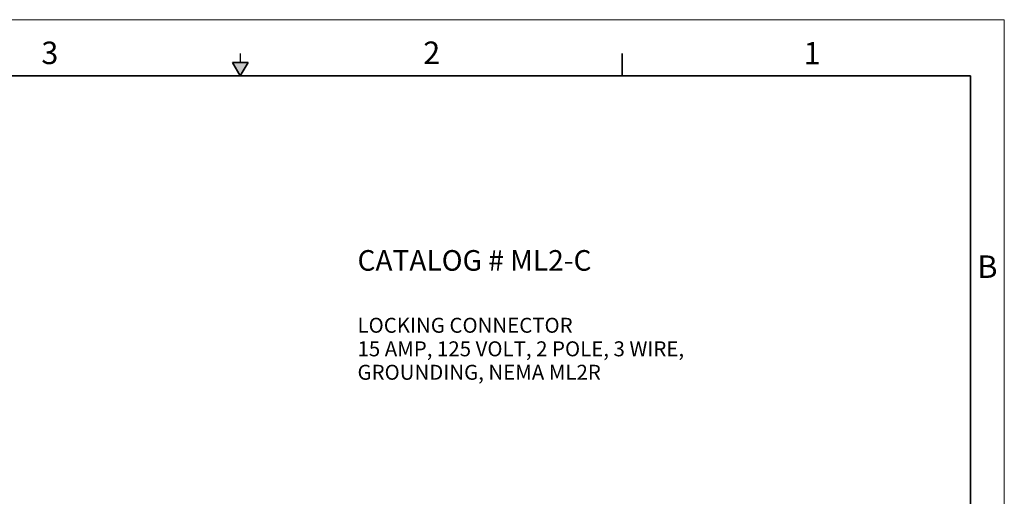
# Model space of a CAD drawing. Units: inches. Extents: x 0 to 17, y 0 to 11.
# Drawn here: x 6 to 17, y 5.7 to 11 of the extents above; entities that cross this region are included whole.
import ezdxf

# ---------------------------------------------------------------- set-up
doc = ezdxf.new("R2010")
doc.units = ezdxf.units.IN
doc.header["$MEASUREMENT"] = 0
doc.layers.add('FORMAT', color=7, linetype='Continuous')
doc.styles.add('SLDTEXTSTYLE0', font='TXT', dxfattribs={"width": 0.605})

# ---------------------------------------------------------------- blocks, each defined once
blk = doc.blocks.new('SW_NOTE_0')
at = {"layer": 'FORMAT', "color": 0, "char_height": 0.16667, "attachment_point": 1, "style": 'SLDTEXTSTYLE0'}
for s, insert in [('LOCKING CONNECTOR', (0, 0.215)), ('15 AMP, 125 VOLT, 2 POLE, 3 WIRE,', (0, -0.047)), ('GROUNDING, NEMA ML2R', (0, -0.308))]:
    blk.add_mtext(s, dxfattribs=dict(at, insert=insert))

msp = doc.modelspace()

# ---------------------------------------------------------------- hatches: boundary and pattern name
at = {"linetype": 'Continuous'}
msp.add_hatch(color=7, dxfattribs=at).paths.add_polyline_path([(8.413, 10.525), (8.5, 10.375), (8.587, 10.525)], flags=0)

# ---------------------------------------------------------------- linework, layer by layer
at = {"color": 7, "linetype": 'Continuous', "lineweight": 18}
for p, q in [((17, 11), (0, 11)), ((17, 0), (17, 11))]:
    msp.add_line(p, q, dxfattribs=at)
at = {"color": 7, "linetype": 'Continuous', "lineweight": 35}
for p, q in [((8.413, 10.525), (8.587, 10.525)), ((8.5, 10.375), (8.413, 10.525)), ((8.5, 10.375), (8.587, 10.525)), ((12.75, 10.375), (12.75, 10.625)), ((16.625, 10.375), (0.375, 10.375)), ((16.625, 0.625), (16.625, 10.375)), ((16.625, 0.625), (16.625, 8.625))]:
    msp.add_line(p, q, dxfattribs=at)
at = {"color": 7, "linetype": 'Continuous', "lineweight": 25}
msp.add_line((8.5, 10.625), (8.5, 10.525), dxfattribs=at)

# ---------------------------------------------------------------- block references
at = {"layer": 'FORMAT', "color": 7}
msp.add_blockref('SW_NOTE_0', (9.804, 7.468), dxfattribs=at)

# ---------------------------------------------------------------- texts
at = {"color": 7, "linetype": 'Continuous', "lineweight": 0, "char_height": 0.25, "attachment_point": 1, "style": 'SLDTEXTSTYLE0'}
for s, insert in [('3', (6.286, 10.756)), ('2', (10.535, 10.757)), ('1', (14.767, 10.752)), ('B', (16.7, 8.377))]:
    msp.add_mtext(s, dxfattribs=dict(at, insert=insert))
at = {"layer": 'FORMAT', "color": 7, "insert": (9.804, 8.436), "char_height": 0.22917, "attachment_point": 1, "style": 'SLDTEXTSTYLE0'}
msp.add_mtext('CATALOG # ML2-C', dxfattribs=at)

doc.saveas('drawing.dxf')
